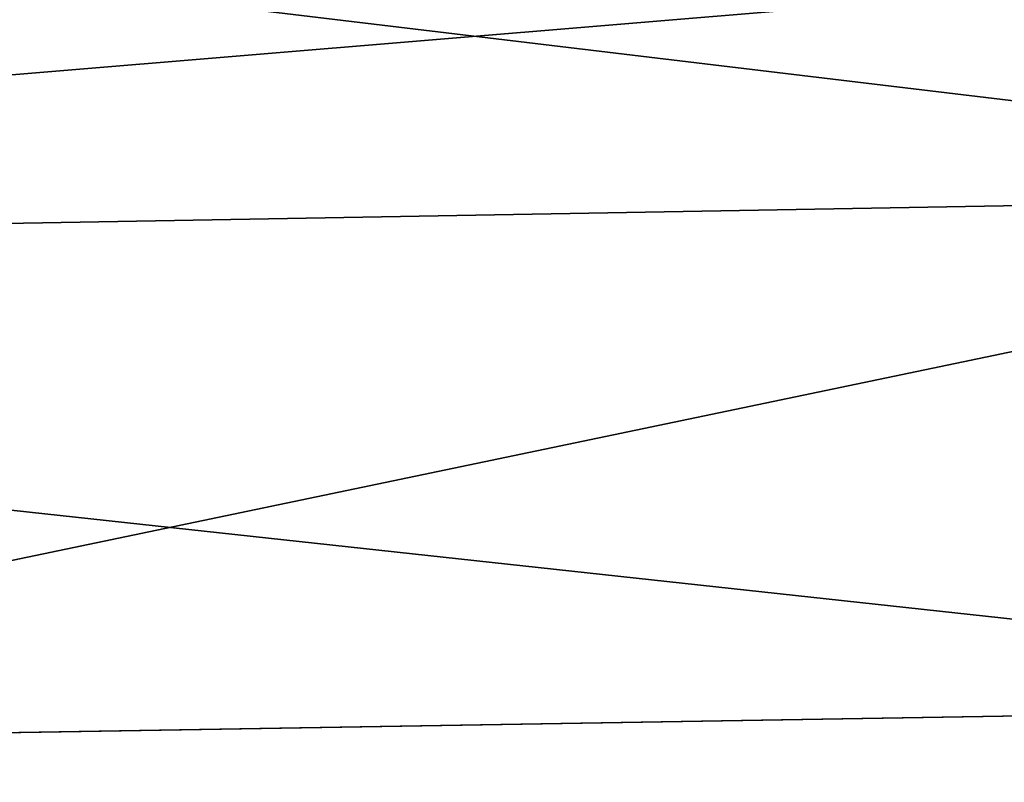
# Model space of a CAD drawing. Units: millimetres. Extents: x -25 to 114, y -14 to 116.
# Drawn here: x -3 to -1, y 111 to 113 of the extents above; entities that cross this region are included whole.
import ezdxf

# ---------------------------------------------------------------- set-up
doc = ezdxf.new("R2010")
doc.units = ezdxf.units.MM
doc.header["$LTSCALE"] = 65.185185
doc.layers.add('60', color=7, linetype='CONTINUOUS')
doc.layers.add('73', color=7, linetype='CONTINUOUS')

msp = doc.modelspace()

# ---------------------------------------------------------------- linework, layer by layer
at = {"layer": '60', "linetype": 'CONTINUOUS'}
for points in [[(-4.9676, 111.4871, -21.9613), (0.05, 111.5704, -22.5257), (-7.6731, 108.4123, -21.2191), (-4.9676, 111.4871, -21.9613)], [(-7.6731, 108.4123, -21.2191), (0.05, 111.5704, -22.5257), (0.05, 108.4123, -22.5809), (-7.6731, 108.4123, -21.2191)], [(0.05, 111.5704, 22.5257), (-4.9618, 111.4872, 21.9626), (0.05, 108.4123, 22.5809), (0.05, 111.5704, 22.5257)], [(0.05, 108.4123, 22.5809), (-4.9618, 111.4872, 21.9626), (-7.6731, 108.4123, 21.2191), (0.05, 108.4123, 22.5809)]]:
    msp.add_3dface(points, dxfattribs=at)
at = {"layer": '73', "linetype": 'CONTINUOUS'}
for points in [[(-3.5586, 112.9627, -20.9513), (0.0235, 113.0266, -21.2537), (-7.5464, 112.3966, -20.8214), (-3.5586, 112.9627, -20.9513)], [(-7.5464, 112.3966, -20.8214), (0.0235, 113.0266, -21.2537), (0.0327, 112.5308, -22.1557), (-7.5464, 112.3966, -20.8214)], [(0.0235, 113.0266, 21.2537), (-3.5701, 112.9625, 20.9494), (0.0327, 112.5308, 22.1557), (0.0235, 113.0266, 21.2537)], [(0.0327, 112.5308, 22.1557), (-3.5701, 112.9625, 20.9494), (-7.5464, 112.3966, 20.8214), (0.0327, 112.5308, 22.1557)], [(-4.9676, 111.4871, -21.9613), (-7.5464, 112.3966, -20.8214), (0.0327, 112.5308, -22.1557), (-4.9676, 111.4871, -21.9613)], [(0.05, 111.5704, 22.5257), (0.0327, 112.5308, 22.1557), (-7.5464, 112.3966, 20.8214), (0.05, 111.5704, 22.5257)], [(0.05, 111.5704, -22.5257), (-4.9676, 111.4871, -21.9613), (0.0327, 112.5308, -22.1557), (0.05, 111.5704, -22.5257)], [(-4.9618, 111.4872, 21.9626), (0.05, 111.5704, 22.5257), (-7.5464, 112.3966, 20.8214), (-4.9618, 111.4872, 21.9626)]]:
    msp.add_3dface(points, dxfattribs=at)

doc.saveas('drawing.dxf')
